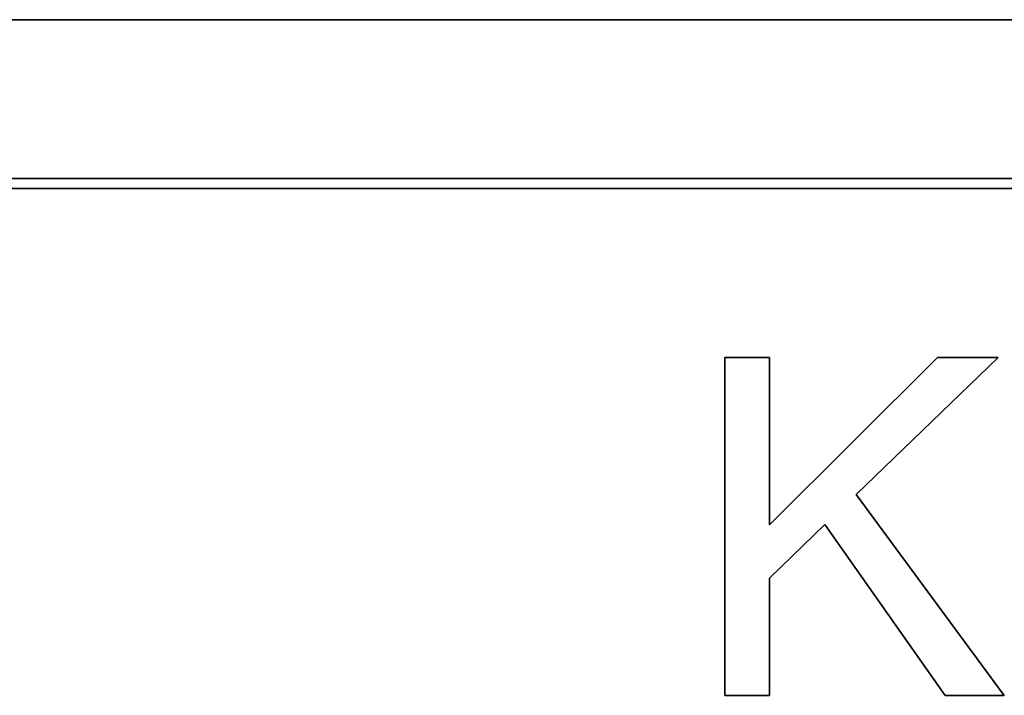
# Model space of a CAD drawing. Units: millimetres. Extents: x 1282 to 4106, y 1702 to 5175.
# Drawn here: x 2543 to 2558, y 2162 to 2172 of the extents above; entities that cross this region are included whole.
import ezdxf

# ---------------------------------------------------------------- set-up
doc = ezdxf.new("R2010")
doc.units = ezdxf.units.MM
doc.layers.add('Widoczne (ISO)', color=1, linetype='Continuous', lineweight=35)

msp = doc.modelspace()

# ---------------------------------------------------------------- linework, layer by layer
at = {"layer": 'Widoczne (ISO)'}
for p, q in [((2599.109, 2171.641), (2529.109, 2171.641)), ((2596.759, 2169.291), (2531.459, 2169.291)), ((2531.609, 2169.141), (2596.609, 2169.141)), ((2554.42, 2166.641), (2553.757, 2166.641)), ((2553.757, 2166.641), (2553.757, 2161.641)), ((2556.904, 2166.641), (2554.42, 2164.164)), ((2554.42, 2164.164), (2554.42, 2166.641)), ((2555.704, 2164.614), (2557.8, 2166.641)), ((2557.8, 2166.641), (2556.904, 2166.641)), ((2557.891, 2161.641), (2555.704, 2164.614)), ((2554.42, 2163.375), (2555.239, 2164.168)), ((2555.239, 2164.168), (2557.019, 2161.641)), ((2554.42, 2161.641), (2554.42, 2163.375)), ((2553.757, 2161.641), (2554.42, 2161.641)), ((2557.019, 2161.641), (2557.891, 2161.641))]:
    msp.add_line(p, q, dxfattribs=at)

doc.saveas('drawing.dxf')
